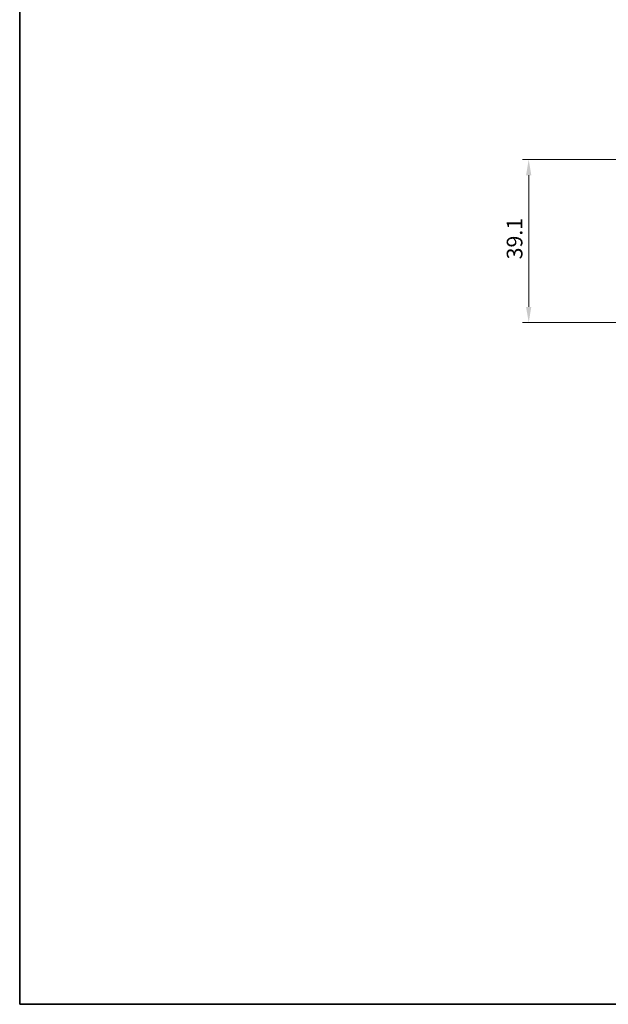
# Model space of a CAD drawing. Units: millimetres. Extents: x 22 to 3104, y 12 to 574.
# Drawn here: x 2322 to 2463, y 12 to 248 of the extents above; entities that cross this region are included whole.
import ezdxf

# ---------------------------------------------------------------- set-up
doc = ezdxf.new("R2010")
doc.units = ezdxf.units.MM
doc.header["$LTSCALE"] = 1.5
doc.layers.get('Defpoints').update_dxf_attribs({"lineweight": 25})
for name, color, linetype, lineweight in [('Border (ISO)', 7, 'Continuous', 35), ('Dimension (ISO)', 7, 'Continuous', 18), ('Dimension (ISO) @ 1', 7, 'Continuous', 18)]:
    doc.layers.add(name, color=color, linetype=linetype, lineweight=lineweight)
doc.styles.add('Note Text (TK)', font='txt')
doc.dimstyles.new('Default - Method 1b (TK)', dxfattribs={"dimscale": 1.5, "dimtxt": 2.5, "dimasz": 2.5, "dimexe": 1, "dimexo": 1.5, "dimgap": 1, "dimtad": 1, "dimtoh": 1, "dimrnd": 1e-08, "dimdsep": 46, "dimtxsty": 'Note Text (TK)', "dimcen": 0.09, "dimdle": 5, "dimclrd": 100, "dimclre": 100, "dimclrt": 7, "dimadec": 1, "dimazin": 1, "dimtfac": 1, "dimtmove": 0, "dimatfit": 3, "dimfxl": 0, "dimtolj": 1, "dimlwd": -1, "dimlwe": -1, "dimarcsym": 0})

# ---------------------------------------------------------------- blocks, each defined once
blk = doc.blocks.new('図面枠 tk図枠')
at = {"layer": 'Border (ISO)'}
for p, q in [((14.5, 289), (14.5, 8)), ((14.5, 8), (405.5, 8))]:
    blk.add_line(p, q, dxfattribs=at)
blk = doc.blocks.new('*D39')
at = {"layer": 'Defpoints', "color": 0, "transparency": 16777216}
for p in [(2469.37, 214.27), (2444.1, 175.21), (2499.81, 175.21)]:
    blk.add_point(p, dxfattribs=at)
at = {"layer": 'Dimension (ISO)', "color": 100, "transparency": 16777216}
for p, q in [((2467.12, 214.27), (2442.6, 214.27)), ((2444.1, 210.52), (2444.1, 178.96)), ((2497.56, 175.21), (2442.6, 175.21))]:
    blk.add_line(p, q, dxfattribs=at)
for points in [[(2443.47, 210.52), (2444.72, 210.52), (2444.1, 214.27)], [(2443.47, 178.96), (2444.72, 178.96), (2444.1, 175.21)]]:
    blk.add_solid(points, dxfattribs=at)
at = {"layer": 'Dimension (ISO)', "color": 7, "transparency": 16777216, "insert": (2440.72, 190.36), "char_height": 3.75, "attachment_point": 4, "rotation": 90, "style": 'Note Text (TK)'}
blk.add_mtext('\\A1;39.1', dxfattribs=at)

msp = doc.modelspace()

# ---------------------------------------------------------------- block references
at = {"xscale": 2, "yscale": 2, "zscale": 2}
msp.add_blockref('図面枠 tk図枠', (2293.25, -4), dxfattribs=at)

# ---------------------------------------------------------------- dimensions: what is measured, and where the dimension line sits
at = {"layer": 'Dimension (ISO) @ 1', "color": 100, "true_color": 0x00ff3f}
dim = msp.add_linear_dim(base=(2444.0965, 175.2059), p1=(2469.3729, 214.2727), p2=(2499.8136, 175.2059), angle=90, dimstyle='Default - Method 1b (TK)', override={"dimscale": 1, "dimtxt": 3.75, "dimasz": 3.75, "dimexe": 1.5, "dimexo": 2.25, "dimgap": 1.5, "dimtoh": 0, "dimdec": 1, "dimcen": 0.135, "dimtp": 0, "dimtm": 0, "dimtdec": 2, "dimtix": 0, "dimtofl": 0, "dimtmove": 0, "dimatfit": 1}, dxfattribs=at)
dim.commit()
dim.dimension.update_dxf_attribs({"geometry": '*D39', "text_midpoint": (2444.0965, 194.3545), "dimtype": 128})

doc.saveas('drawing.dxf')
